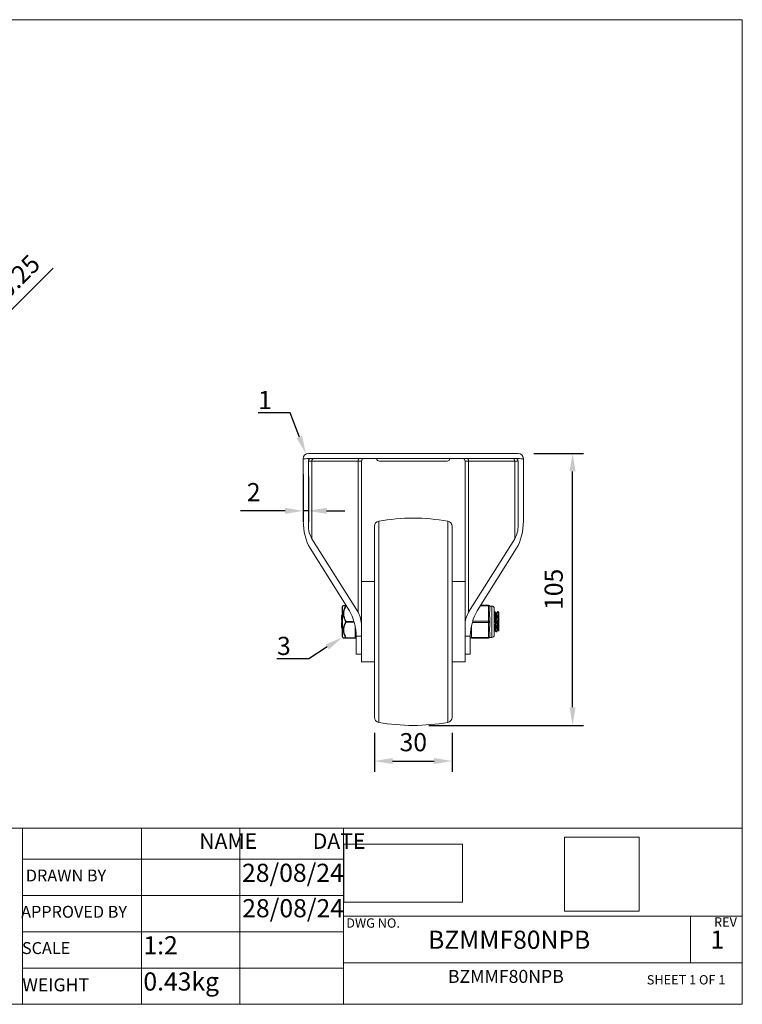
# Model space of a CAD drawing. Units: millimetres. Extents: x 10 to 287, y 10 to 200.
# Drawn here: x 147 to 287, y 10 to 200 of the extents above; entities that cross this region are included whole.
import ezdxf
from ezdxf import colors
from ezdxf.entities.mleader import LeaderData, LeaderLine
from ezdxf.math import Vec2, Vec3

# ---------------------------------------------------------------- set-up
doc = ezdxf.new("R2010")
doc.units = ezdxf.units.MM
doc.header["$LTSCALE"] = 0.75
for name, color, linetype, lineweight in [('FD_Dimensions', 7, 'Continuous', 13), ('Leaders', 7, 'Continuous', 13), ('Notes', 7, 'Continuous', 13), ('TITLEBLOCK', 7, 'Continuous', 18), ('Visible', 7, 'Continuous', 13), ('Visible Narrow', 7, 'Continuous', 13)]:
    doc.layers.add(name, color=color, linetype=linetype, lineweight=lineweight)
doc.styles.add('FusionTitle', font='arial.ttf')
doc.styles.get("Standard").update_dxf_attribs({"font": 'arial.ttf'})
doc.dimstyles.new('Dim-ISO-25', dxfattribs={"dimtxt": 3.5, "dimasz": 3.5, "dimexe": 2.1, "dimexo": 3, "dimgap": 1.4, "dimtad": 1, "dimdec": 4, "dimdsep": 46, "dimtxsty": 'Standard', "dimcen": 0, "dimadec": 4, "dimazin": 2, "dimtp": 0.1, "dimtm": 0.1, "dimtfac": 1, "dimtdec": 4, "dimtmove": 0, "dimatfit": 3, "dimfxl": 1, "dimarcsym": 0})
picture_1 = doc.add_image_def('image1.png', size_in_pixel=(284, 139))
picture_2 = doc.add_image_def('image2.png', size_in_pixel=(137, 136))

# ---------------------------------------------------------------- blocks, each defined once
blk = doc.blocks.new('BIL C&W DRAWING SHEET')
at = {"layer": 'TITLEBLOCK', "lineweight": 13}
for p, q in [((-175, 34), (-139, 34)), ((-116, 0), (-116, 34)), ((-97, 0), (-97, 34)), ((-77, 28), (-139, 28)), ((-77, 0), (-77, 28)), ((-77, 28), (-77, 22)), ((-77, 21), (-77, 28)), ((-77, 21), (-139, 21)), ((-77, 14), (-77, 21)), ((-77, 14), (-139, 14)), ((-77, 7), (-77, 14)), ((-77, 6), (-77, 12.5)), ((-77, 7), (-139, 7)), ((-77, 0), (-77, 7)), ((-77, 0), (-77, 6)), ((-139, 0), (-116, 0)), ((-116, 0), (-97, 0))]:
    blk.add_line(p, q, dxfattribs=at)
for points in [[(-277, 190), (0, 190), (0, 0), (-277, 0)], [(0, 0), (-209, 0), (-209, 34), (0, 34)], [(-175, 0), (-139, 0), (-139, 34), (-175, 34)], [(-139, 0), (-77, 0), (-77, 34), (-139, 34)], [(-77, 0), (-139, 0), (-139, 34), (-77, 34)], [(-77, 17), (0, 17), (0, 34), (-77, 34)], [(-10, 17), (-77, 17), (-77, 8), (-10, 8)], [(0, 8), (-10, 8), (-10, 17), (0, 17)], [(0, 0), (-77, 0), (-77, 8), (0, 8)], [(-77, 0), (-139, 0), (-139, 0), (-77, 0)]]:
    blk.add_lwpolyline(points, close=True, dxfattribs=at)
at = {"layer": 'TITLEBLOCK', "lineweight": 35, "attachment_point": 1, "style": 'FusionTitle'}
for s, width, heights, insert, char_height in [('\\pi3.71794;{\\f8514oem|b0|i0|c0|p0;NAME}', 19, [0], (-116, 33), 3), ('\\pi4.68554;{\\f8514oem|b0|i0|c0|p0;DATE}', 20, [0], (-97, 33), 3), ('{\\f8514oem|b0|i0|c0|p0; \\H1.04545x;DRAWN BY}', 23, [0], (-139, 26), 2.2), (' {\\f8514oem|b0|i0|c0|p0;\\H0.92x;APPROVED BY}', 26, [4.81], (-140, 19), 2.5), ('{\\f8514oem|b0|i0|c0|p0;DWG NO.}', 13, [0], (-76.47, 16.58), 1.8), ('\\pi2.52347;{\\f8514oem|b0|i0|c0|p0;REV}', 10, [0], (-10, 16.78), 1.8), (' {\\f8514oem|b0|i0|c0|p0;\\H0.76667x;SCALE}', 23, [0], (-140, 12), 3), ('{\\f8514oem|b0|i0|c0|p0;WEIGHT}', 23, [0], (-139, 5), 2.5), ('{\\f8514oem|b0|i0|c0|p0;SHEET 1 OF 1}', 18.4378, [0], (-18.44, 5.63), 1.8)]:
    blk.add_mtext_dynamic_manual_height_columns(s, width=width, gutter_width=17.5, heights=heights, dxfattribs=dict(at, insert=insert, char_height=char_height))
at = {"layer": 'TITLEBLOCK', "linetype": 'Continuous', "lineweight": 0}
image = blk.add_image(picture_1, insert=(-76.92, 19.7), size_in_units=(22.89, 11.2), dxfattribs=at)
image.dxf.flags = 15
image = blk.add_image(picture_2, insert=(-34.31, 17.97), size_in_units=(14.37, 14.27), dxfattribs=at)
image.dxf.flags = 15
blk = doc.blocks.new('*D22')
at = {"layer": 'Defpoints', "color": 0, "transparency": 16777216}
for p in [(132.66, 143.17), (129.04, 139.54), (138.85, 136.97)]:
    blk.add_point(p, dxfattribs=at)
at = {"layer": 'FD_Dimensions', "color": 0, "lineweight": -2, "transparency": 16777216}
for p, q in [((141.33, 139.45), (153.92, 152.04)), ((134.78, 141.05), (140.34, 135.49)), ((131.16, 137.42), (136.71, 131.86)), ((135.23, 133.35), (138.85, 136.97)), ((132.76, 130.87), (130.28, 128.4))]:
    blk.add_line(p, q, dxfattribs=at)
at = {"layer": 'FD_Dimensions', "color": 0, "transparency": 16777216}
for points in [[(140.92, 139.86), (141.74, 139.04), (138.85, 136.97)], [(132.34, 131.29), (133.17, 130.46), (135.23, 133.35)]]:
    blk.add_solid(points, dxfattribs=at)
at = {"layer": 'FD_Dimensions', "color": 0, "transparency": 16777216, "insert": (146.61, 149.23), "char_height": 3.5, "attachment_point": 5, "rotation": 45}
blk.add_mtext('10.25', dxfattribs=at)
blk = doc.blocks.new('*D24')
at = {"layer": 'Defpoints', "color": 0, "transparency": 16777216}
for p in [(243.73, 116.32), (254.23, 116.32), (223.48, 63.82)]:
    blk.add_point(p, dxfattribs=at)
at = {"layer": 'FD_Dimensions', "color": 0, "lineweight": -2, "transparency": 16777216}
for p, q in [((246.73, 116.32), (256.33, 116.32)), ((254.23, 67.32), (254.23, 112.82)), ((226.48, 63.82), (256.33, 63.82))]:
    blk.add_line(p, q, dxfattribs=at)
at = {"layer": 'FD_Dimensions', "color": 0, "transparency": 16777216}
for points in [[(253.65, 112.82), (254.81, 112.82), (254.23, 116.32)], [(253.65, 67.32), (254.81, 67.32), (254.23, 63.82)]]:
    blk.add_solid(points, dxfattribs=at)
at = {"layer": 'FD_Dimensions', "color": 0, "transparency": 16777216, "insert": (251.04, 90.07), "char_height": 3.5, "attachment_point": 5, "rotation": 90}
blk.add_mtext('105', dxfattribs=at)
blk = doc.blocks.new('*D25')
at = {"layer": 'Defpoints', "color": 0, "transparency": 16777216}
for p in [(202.23, 115.23), (203.23, 114.82), (202.23, 105.22)]:
    blk.add_point(p, dxfattribs=at)
at = {"layer": 'FD_Dimensions', "color": 0, "lineweight": -2, "transparency": 16777216}
for p, q in [((202.23, 112.23), (202.23, 103.12)), ((203.23, 111.82), (203.23, 103.12)), ((198.73, 105.22), (190.11, 105.22)), ((203.23, 105.22), (202.23, 105.22)), ((206.73, 105.22), (210.23, 105.22))]:
    blk.add_line(p, q, dxfattribs=at)
at = {"layer": 'FD_Dimensions', "color": 0, "transparency": 16777216}
for points in [[(198.73, 105.81), (198.73, 104.64), (202.23, 105.22)], [(206.73, 105.81), (206.73, 104.64), (203.23, 105.22)]]:
    blk.add_solid(points, dxfattribs=at)
at = {"layer": 'FD_Dimensions', "color": 0, "transparency": 16777216, "insert": (192.67, 108.38), "char_height": 3.5, "attachment_point": 5}
blk.add_mtext('2', dxfattribs=at)
blk = doc.blocks.new('*D26')
at = {"layer": 'Defpoints', "color": 0, "transparency": 16777216}
for p in [(215.98, 65.39), (230.98, 65.39), (230.98, 56.94)]:
    blk.add_point(p, dxfattribs=at)
at = {"layer": 'FD_Dimensions', "color": 0, "lineweight": -2, "transparency": 16777216}
for p, q in [((215.98, 62.39), (215.98, 54.84)), ((230.98, 62.39), (230.98, 54.84)), ((219.48, 56.94), (227.48, 56.94))]:
    blk.add_line(p, q, dxfattribs=at)
at = {"layer": 'FD_Dimensions', "color": 0, "transparency": 16777216}
for points in [[(219.48, 57.53), (219.48, 56.36), (215.98, 56.94)], [(227.48, 57.53), (227.48, 56.36), (230.98, 56.94)]]:
    blk.add_solid(points, dxfattribs=at)
at = {"layer": 'FD_Dimensions', "color": 0, "transparency": 16777216, "insert": (223.48, 60.13), "char_height": 3.5, "attachment_point": 5}
blk.add_mtext('30', dxfattribs=at)

msp = doc.modelspace()

# ---------------------------------------------------------------- linework, layer by layer
at = {"layer": 'Visible', "extrusion": (0, 1, 0)}
for p, q in [((203.22837, 116.315711), (243.72837, 116.315711)), ((202.22837, 115.315711), (202.22837, 115.233931)), ((202.22837, 115.233931), (202.22837, 103.293959)), ((203.22837, 115.315711), (243.72837, 115.315711)), ((203.22837, 114.815711), (203.22837, 102.499002)), ((213.47837, 87.140128), (213.47837, 114.815711)), ((230.02837, 114.815711), (216.92837, 114.815711)), ((233.47837, 114.815711), (233.47837, 87.140128)), ((243.72837, 102.499002), (243.72837, 114.815711)), ((244.72837, 115.315711), (244.72837, 115.233931)), ((244.72837, 115.233931), (244.72837, 103.293959)), ((215.97837, 65.393113), (215.97837, 102.238309)), ((230.97837, 65.393113), (230.97837, 102.238309)), ((203.894273, 99.848537), (212.812466, 85.645008)), ((234.144273, 85.645008), (243.062466, 99.848537)), ((211.146562, 85.9106), (203.560177, 97.99303)), ((243.396562, 97.99303), (235.810177, 85.9106)), ((213.47837, 91.565711), (215.97837, 91.565711)), ((230.97837, 91.565711), (233.47837, 91.565711)), ((209.72837, 81.043075), (209.72837, 86.588347)), ((209.80016, 86.76368), (209.962393, 86.928575)), ((213.47837, 76.065711), (213.47837, 87.140128)), ((233.47837, 76.065711), (233.47837, 87.140128)), ((237.97837, 87.003211), (236.496212, 87.003211)), ((238.212557, 86.840711), (238.66587, 86.840711)), ((238.22837, 85.909992), (238.22837, 86.753211)), ((239.10337, 81.228211), (239.10337, 86.403211)), ((239.151288, 85.782211), (239.242951, 85.782211)), ((239.776288, 85.782211), (239.867951, 85.782211)), ((239.97837, 85.599252), (239.97837, 84.690058)), ((209.62837, 85.010964), (209.62837, 84.855665)), ((209.72837, 85.010964), (209.62837, 85.010964)), ((209.62837, 84.855665), (209.62837, 84.429471)), ((209.72837, 84.855665), (209.62837, 84.855665)), ((209.62837, 84.429471), (209.62837, 84.368577)), ((209.72837, 84.429471), (209.62837, 84.429471)), ((209.62837, 84.120273), (209.62837, 84.368577)), ((209.72837, 84.368577), (209.62837, 84.368577)), ((209.62837, 84.120189), (209.62837, 84.120273)), ((209.62837, 84.120273), (209.72837, 84.120273)), ((209.62837, 84.120189), (209.72837, 84.120189)), ((209.62837, 83.891988), (209.62837, 83.736689)), ((209.72837, 83.891988), (209.62837, 83.891988)), ((209.72837, 83.736689), (209.62837, 83.736689)), ((238.22837, 83.815711), (238.22837, 84.65893)), ((238.22837, 82.972492), (238.22837, 83.815711)), ((239.453276, 85.427086), (239.571256, 85.427086)), ((239.97837, 82.941364), (239.97837, 84.690058)), ((209.62837, 83.394299), (209.62837, 83.518338)), ((209.62837, 83.518338), (209.72837, 83.518338)), ((209.62837, 83.394299), (209.62837, 83.393975)), ((209.72837, 83.394299), (209.62837, 83.394299)), ((209.62837, 83.393975), (209.62837, 82.746154)), ((209.72837, 83.393975), (209.62837, 83.393975)), ((209.62837, 82.746154), (209.62837, 82.690999)), ((209.72837, 82.746154), (209.62837, 82.746154)), ((209.62837, 82.690999), (209.62837, 82.629821)), ((209.72837, 82.690999), (209.62837, 82.690999)), ((209.72837, 82.629821), (209.62837, 82.629821)), ((212.35337, 80.790711), (212.35337, 82.374519)), ((238.22837, 80.878211), (238.22837, 81.72143)), ((239.135483, 82.204336), (239.253463, 82.204336)), ((239.463788, 81.849211), (239.555451, 81.849211)), ((239.760483, 82.204336), (239.878463, 82.204336)), ((239.97837, 82.941364), (239.97837, 82.032167)), ((209.80016, 80.867742), (209.962393, 80.702847)), ((210.511705, 80.665711), (212.22837, 80.665711)), ((212.35337, 80.940711), (212.47406, 80.940711)), ((212.47837, 80.637892), (212.47837, 77.565711)), ((234.47837, 77.565711), (234.47837, 80.637892)), ((234.72837, 80.628211), (237.97837, 80.628211)), ((238.212557, 80.790711), (238.66587, 80.790711)), ((212.47837, 77.565711), (213.47837, 77.565711)), ((213.47837, 76.065711), (215.97837, 76.065711)), ((230.97837, 76.065711), (233.47837, 76.065711)), ((233.47837, 77.565711), (234.47837, 77.565711))]:
    msp.add_line(p, q, dxfattribs=at)
at = {"layer": 'Visible'}
for centre, radius, start, end in [((203.22837, 115.315711), 1, 90, 180), ((243.72837, 115.315711), 1, 0, 90), ((203.72837, 114.815711), 0.5, 90, 180), ((213.97837, 114.815711), 0.5, 90, 180), ((232.97837, 114.815711), 0.5, 0, 90), ((243.22837, 114.815711), 0.5, 360, 90), ((210.051306, 86.840705), 0.125006, 90.00118359, 135.33787952), ((237.97837, 86.753211), 0.25, 0, 90), ((249.945046, 85.287784), 11.732204, 176.96019433, 183.07221616), ((251.155523, 82.342911), 12.941376, 177.2117692, 182.75240914), ((234.72837, 80.878211), 0.25, 187.44342093, 270), ((237.97837, 80.878211), 0.25, 270, 0)]:
    msp.add_arc(centre, radius, start, end, dxfattribs=at)
at = {"layer": 'Visible', "extrusion": (-2.22045e-16, 0, -1)}
for centre, radius, start, end in [((-216.92837, 115.315711), 0.5, 270, 0), ((-230.02837, 115.315711), 0.5, 180, 270), ((-216.97837, 102.238309), 1, 0, 79.84735821), ((-223.47837, 65.940711), 37.875, 79.84735821, 100.15264179), ((-229.97837, 102.238309), 1, 100.15264179, 180), ((-209.97837, 86.588347), 0.25, 0, 44.53375495), ((-238.66587, 86.403211), 0.4375, 90, 180), ((-209.97837, 81.043075), 0.25, 315.46624505, 360), ((-238.66587, 81.228211), 0.4375, 180, 270), ((-216.97837, 65.393113), 1, 280.15264179, 0), ((-229.97837, 65.393113), 1, 180, 259.84735821), ((-223.47837, 101.690711), 37.875, 259.84735821, 280.15264179)]:
    msp.add_arc(centre, radius, start, end, dxfattribs=at)
at = {"layer": 'Visible', "extrusion": (-2.22045e-16, -5.30805e-41, -1)}
msp.add_arc((-212.22837, 80.790711), 0.125, 180, 270, dxfattribs=at)
at = {"layer": 'Visible', "extrusion": (-2.22045e-16, -4.94753e-26, -1)}
for start_param, end_param in [(-0.047050142, -0.0448344961), (0.0448344961, 0.047050142)]:
    msp.add_ellipse((223.47837, -687.560842), major_axis=(0, 803.684174), ratio=0.5621766794, start_param=start_param, end_param=end_param, dxfattribs=at)
at = {"layer": 'Visible', "extrusion": (-2.22045e-16, -4.94818e-26, -1)}
msp.add_ellipse((206.22837, 103.293959), major_axis=(0, 7.115201), ratio=0.5621766795, start_param=3.8718321011, end_param=4.7123889804, dxfattribs=at)
at = {"layer": 'Visible', "extrusion": (-2.22045e-16, -4.94637e-26, -1)}
msp.add_ellipse((240.72837, 103.293959), major_axis=(0, 7.115201), ratio=0.5621766795, start_param=1.5707963268, end_param=2.4113532061, dxfattribs=at)
at = {"layer": 'Visible'}
for centre, major_axis, start_param, end_param in [((240.72837, 103.293959), (0, 7.115201), 3.8718321011, 4.7123889804), ((205.22837, 102.499002), (0, 3.5576), 1.5707963268, 2.4113532061), ((241.72837, 102.499002), (0, 3.5576), 3.8718321011, 4.7123889804), ((208.47837, 80.609671), (0, 7.115201), -1.5125623823, -0.7302394475), ((238.47837, 80.609671), (0, 7.115201), 0.7302394475, 1.5125623823)]:
    msp.add_ellipse(centre, major_axis=major_axis, ratio=0.5621766795, start_param=start_param, end_param=end_param, dxfattribs=at)
at = {"layer": 'Visible', "extrusion": (-2.22045e-16, -4.94728e-26, -1)}
for centre, start_param, end_param in [((211.47837, 82.994543), 0.7302394475, 1.5707963268), ((235.47837, 82.994543), -1.5707963268, -0.7302394475)]:
    msp.add_ellipse(centre, major_axis=(0, 3.5576), ratio=0.5621766795, start_param=start_param, end_param=end_param, dxfattribs=at)
at = {"layer": 'Visible'}
for points, knots in [([(210.484073, 86.965711), (210.438904, 86.965711), (210.396063, 86.965711), (210.356147, 86.965711), (210.307165, 86.965711), (210.262582, 86.965711), (210.223452, 86.965711), (210.189484, 86.965711), (210.159711, 86.965711), (210.134936, 86.965711), (210.118276, 86.965711), (210.103916, 86.965711), (210.09203, 86.965711), (210.087656, 86.965711), (210.083617, 86.965711), (210.079928, 86.965711), (210.078604, 86.965711), (210.077324, 86.965711), (210.07609, 86.965711), (210.071417, 86.965711), (210.06738, 86.965711), (210.064008, 86.965711), (210.059792, 86.965711), (210.056616, 86.965711), (210.054494, 86.965711), (210.052372, 86.965711), (210.051304, 86.965711), (210.051304, 86.965711)], [-0.0078811215881, -0.0078811215881, -0.0078811215881, -0.0078811215881, -0.0072558833791, -0.0072558833791, -0.0072558833791, -0.0064886452749, -0.0064886452749, -0.0064886452749, -0.0058226224647, -0.0058226224647, -0.0058226224647, -0.0053747284289, -0.0053747284289, -0.0053747284289, -0.0052099343605, -0.0052099343605, -0.0052099343605, -0.0051507814111, -0.0051507814111, -0.0051507814111, -0.0049268343932, -0.0049268343932, -0.0049268343932, -0.0046469006208, -0.0046469006208, -0.0046469006208, -0.0043669668612, -0.0043669668485, -0.0043669668485, -0.0043669668485]), ([(239.142595, 85.771922), (239.165016, 85.807907), (239.187436, 85.697228), (239.209857, 85.451066), (239.241917, 85.099068), (239.273978, 84.4791), (239.306038, 83.845356), (239.337919, 83.215154), (239.369801, 82.588654), (239.401682, 82.220212), (239.422384, 81.980965), (239.443086, 81.854672), (239.463788, 81.852665)], [117.261583886, 117.261583886, 117.261583886, 117.261583886, 117.937774586, 117.937774586, 117.937774586, 118.9046942465, 118.9046942465, 118.9046942465, 119.8662098439, 119.8662098439, 119.8662098439, 120.4905660473, 120.4905660473, 120.4905660473, 120.4905660473]), ([(239.564144, 81.859618), (239.54122, 81.82299), (239.518297, 81.939739), (239.495373, 82.19711), (239.463347, 82.556677), (239.431321, 83.180718), (239.399295, 83.813853), (239.367281, 84.446757), (239.335267, 85.071201), (239.303252, 85.431804), (239.283152, 85.658211), (239.263052, 85.776678), (239.242951, 85.77841)], [-123.5606593844, -123.5606593844, -123.5606593844, -123.5606593844, -122.8692991395, -122.8692991395, -122.8692991395, -121.903418602, -121.903418602, -121.903418602, -120.9378895779, -120.9378895779, -120.9378895779, -120.331677223, -120.331677223, -120.331677223, -120.331677223]), ([(239.767595, 85.773468), (239.772912, 85.783297), (239.778229, 85.784641), (239.783546, 85.776979), (239.816016, 85.730184), (239.848487, 85.347876), (239.880958, 84.790335), (239.913428, 84.232795), (239.945899, 83.516349), (239.97837, 82.941364)], [123.5447691932, 123.5447691932, 123.5447691932, 123.5447691932, 123.7051216921, 123.7051216921, 123.7051216921, 124.6844139178, 124.6844139178, 124.6844139178, 125.6637061436, 125.6637061436, 125.6637061436, 125.6637061436]), ([(239.97837, 84.690058), (239.945817, 85.266485), (239.913265, 85.683711), (239.880713, 85.766049), (239.876459, 85.776809), (239.872205, 85.781814), (239.867951, 85.781302)], [-127.7249077411, -127.7249077411, -127.7249077411, -127.7249077411, -126.7431600369, -126.7431600369, -126.7431600369, -126.6148625302, -126.6148625302, -126.6148625302, -126.6148625302]), ([(239.10337, 83.801509), (239.107391, 83.736503), (239.111412, 83.671488), (239.115433, 83.606898), (239.148587, 83.074357), (239.181741, 82.587687), (239.214894, 82.358468), (239.225983, 82.281802), (239.237072, 82.234829), (239.248161, 82.216894)], [127.2431810609, 127.2431810609, 127.2431810609, 127.2431810609, 127.3644547136, 127.3644547136, 127.3644547136, 128.3643513925, 128.3643513925, 128.3643513925, 128.6987821907, 128.6987821907, 128.6987821907, 128.6987821907]), ([(239.458578, 85.414005), (239.477854, 85.379854), (239.497129, 85.258918), (239.516405, 85.060675), (239.549595, 84.71933), (239.582785, 84.159856), (239.615975, 83.625944), (239.649583, 83.085304), (239.683191, 82.588717), (239.716799, 82.357239), (239.73136, 82.256947), (239.745922, 82.207791), (239.760483, 82.208384)], [132.0534080573, 132.0534080573, 132.0534080573, 132.0534080573, 132.6347461399, 132.6347461399, 132.6347461399, 133.6357287717, 133.6357287717, 133.6357287717, 134.6493272591, 134.6493272591, 134.6493272591, 135.0884841044, 135.0884841044, 135.0884841044, 135.0884841044]), ([(239.571256, 85.423032), (239.586162, 85.423527), (239.601068, 85.371913), (239.615975, 85.266979), (239.649583, 85.030388), (239.683191, 84.530103), (239.716799, 83.988825), (239.750069, 83.452997), (239.783339, 82.894548), (239.816608, 82.557743), (239.835459, 82.366908), (239.85431, 82.250794), (239.873161, 82.217561)], [131.9468914508, 131.9468914508, 131.9468914508, 131.9468914508, 132.3964488913, 132.3964488913, 132.3964488913, 133.4100473788, 133.4100473788, 133.4100473788, 134.4134410482, 134.4134410482, 134.4134410482, 134.9819674979, 134.9819674979, 134.9819674979, 134.9819674979]), ([(239.10337, 82.28819), (239.107391, 82.267178), (239.111412, 82.25), (239.115433, 82.236959), (239.122116, 82.215284), (239.128799, 82.205173), (239.135483, 82.205995)], [128.48246094129, 128.48246094129, 128.48246094129, 128.48246094129, 128.60373459395, 128.60373459395, 128.60373459395, 128.80529879718, 128.80529879718, 128.80529879718, 128.80529879718]), ([(210.051304, 80.665711), (210.051304, 80.665711), (210.052373, 80.665711), (210.054494, 80.665711), (210.056616, 80.665711), (210.059792, 80.665711), (210.064008, 80.665711), (210.06738, 80.665711), (210.071417, 80.665711), (210.07609, 80.665711), (210.077324, 80.665711), (210.078604, 80.665711), (210.079928, 80.665711), (210.082364, 80.665711), (210.084953, 80.665711), (210.087689, 80.665711), (210.100362, 80.665711), (210.116193, 80.665711), (210.134936, 80.665711), (210.159711, 80.665711), (210.189484, 80.665711), (210.223452, 80.665711), (210.262582, 80.665711), (210.307165, 80.665711), (210.356147, 80.665711), (210.385272, 80.665711), (210.415958, 80.665711), (210.447966, 80.665711), (210.463969, 80.665711), (210.4803, 80.665711), (210.496937, 80.665711), (210.501829, 80.665711), (210.506748, 80.665711), (210.511705, 80.665711)], [-0.0043668492742, -0.0043668492742, -0.0043668492742, -0.0043668492742, -0.0040870330762, -0.0040870330762, -0.0040870330762, -0.0038070993038, -0.0038070993038, -0.0038070993038, -0.003583152286, -0.003583152286, -0.003583152286, -0.003524001119, -0.003524001119, -0.003524001119, -0.0034151920225, -0.0034151920225, -0.0034151920225, -0.0029113112323, -0.0029113112323, -0.0029113112323, -0.0022452884221, -0.0022452884221, -0.0022452884221, -0.001478050318, -0.001478050318, -0.001478050318, -0.0010218441581, -0.0010218441581, -0.0010218441581, -0.0007937410781, -0.0007937410781, -0.0007937410781, -0.0007266660015, -0.0007266660015, -0.0007266660015, -0.0007266660015])]:
    msp.add_open_spline(points, degree=3, knots=knots, dxfattribs=at)
for points in [[(239.10337, 85.707034), (239.116446, 85.729591), (239.129521, 85.752149), (239.142595, 85.774707)], [(239.251644, 85.774707), (239.320579, 85.655764), (239.389547, 85.536841), (239.458578, 85.417954)], [(239.565963, 85.427086), (239.633224, 85.542931), (239.700425, 85.65881), (239.767595, 85.774707)], [(239.876644, 85.774707), (239.910543, 85.716216), (239.944451, 85.65773), (239.97837, 85.599251)], [(239.140776, 82.204336), (239.128305, 82.182857), (239.115836, 82.161377), (239.10337, 82.139897)], [(239.455095, 81.856715), (239.38616, 81.975658), (239.317192, 82.094581), (239.248161, 82.213469)], [(239.765776, 82.204336), (239.698516, 82.088491), (239.631314, 81.972613), (239.564144, 81.856715)], [(239.97837, 82.032171), (239.943313, 82.092612), (239.908245, 82.153045), (239.873161, 82.213469)], [(210.051304, 80.665711), (210.051303, 80.665711), (209.985065, 80.679907), (209.962394, 80.702848)], [(212.47837, 80.637892), (212.47837, 80.763333), (212.475875, 80.892157), (212.471589, 81.023783)], [(234.48515, 81.023783), (234.480864, 80.892173), (234.478371, 80.763337), (234.47837, 80.637892)]]:
    msp.add_open_spline(points, degree=3, dxfattribs=at)
at = {"layer": 'Visible Narrow', "extrusion": (0, 1, 0)}
for p, q in [((203.22837, 114.815711), (203.894273, 114.815711)), ((203.894273, 114.815711), (212.812466, 114.815711)), ((203.894273, 99.848537), (203.894273, 114.815711)), ((213.47837, 114.815711), (212.812466, 114.815711)), ((212.812466, 114.815711), (212.812466, 85.645008)), ((234.144273, 114.815711), (233.47837, 114.815711)), ((234.144273, 114.815711), (243.062466, 114.815711)), ((234.144273, 85.645008), (234.144273, 114.815711)), ((243.062466, 114.815711), (243.72837, 114.815711)), ((243.062466, 114.815711), (243.062466, 99.848537)), ((216.802098, 64.408771), (216.802098, 103.222651)), ((230.154641, 64.408771), (230.154641, 103.222651)), ((209.80016, 86.76368), (209.80016, 80.867742)), ((210.511716, 86.903211), (210.523315, 86.903211)), ((210.511718, 86.903212), (210.511718, 86.921682)), ((236.417726, 86.878211), (237.97837, 86.878211)), ((237.97837, 87.003211), (237.97837, 86.878211)), ((237.97837, 86.878211), (237.97837, 83.940711)), ((238.66587, 80.790711), (238.66587, 86.840711)), ((210.511704, 83.753211), (212.066811, 83.753211)), ((212.031341, 83.878211), (210.511715, 83.878211)), ((210.511718, 83.753217), (210.511718, 83.87821)), ((234.872837, 83.690711), (237.97837, 83.690711)), ((237.97837, 83.940711), (234.943791, 83.940711)), ((237.97837, 83.940711), (237.97837, 83.690711)), ((237.97837, 83.690711), (237.97837, 80.753211)), ((212.22837, 83.085656), (212.22837, 80.728211)), ((234.72837, 80.753211), (234.72837, 83.085656)), ((212.22837, 80.728211), (210.511703, 80.728211)), ((210.511718, 80.665711), (210.511718, 80.728205)), ((212.22837, 80.665711), (212.22837, 80.728211)), ((212.471589, 81.023783), (213.47837, 81.023783)), ((233.47837, 81.023783), (234.48515, 81.023783)), ((234.72837, 80.628211), (234.72837, 80.753211)), ((237.97837, 80.753211), (234.72837, 80.753211)), ((237.97837, 80.753211), (237.97837, 80.628211))]:
    msp.add_line(p, q, dxfattribs=at)
at = {"layer": 'Visible Narrow'}
for centre, major_axis, ratio, start_param, end_param in [((204.227797, 114.815711), (0, 0.5), 0.667048046, 0, 1.5707963268), ((210.511718, 86.840711), (0, 0.125), 0.8973056895, 0.2300597744, 0.9180517825), ((210.511718, 83.815711), (0.108689, 0.061739), 0.4486528224, 1.3212827539, 2.2393117922), ((210.511718, 83.815711), (-0.108689, 0.061739), 0.4486528224, 0.902280861, 1.8202087931), ((237.97837, 83.815711), (-0.25, 0), 0.5, 3.1415926536, 4.7123889804), ((237.97837, 83.815711), (0.25, 0), 0.5, 4.7123889804, 6.2831853072), ((210.511718, 80.790711), (0, 0.125), 0.8973056895, 2.2235408705, 3.1414784263), ((212.22837, 80.790711), (0.125, 0), 0.5, 4.7123889804, 6.2831853072)]:
    msp.add_ellipse(centre, major_axis=major_axis, ratio=ratio, start_param=start_param, end_param=end_param, dxfattribs=at)
at = {"layer": 'Visible Narrow', "extrusion": (-2.22045e-16, -8.96831e-44, -1)}
msp.add_ellipse((213.14599, 114.815711), major_axis=(0, 0.5), ratio=0.667048046, start_param=-1.5707963268, end_param=0, dxfattribs=at)
at = {"layer": 'Visible Narrow', "extrusion": (-2.22045e-16, 0, -1)}
for centre, major_axis, ratio, start_param, end_param in [((233.810749, 114.815711), (0, 0.5), 0.667048046, 0, 1.5707963268), ((242.728942, 114.815711), (0, 0.5), 0.667048046, 0, 1.5707963268), ((237.97837, 86.753211), (-0.25, 0), 0.5, 1.5707963268, 3.1415926536)]:
    msp.add_ellipse(centre, major_axis=major_axis, ratio=ratio, start_param=start_param, end_param=end_param, dxfattribs=at)
at = {"layer": 'Visible Narrow', "extrusion": (-2.22045e-16, -1.04697e-28, -1)}
msp.add_ellipse((210.511718, 86.840711), major_axis=(-0.108689, 0.061739), ratio=0.4486528219, start_param=0.4032081684, end_param=1.3212452166, dxfattribs=at)
at = {"layer": 'Visible Narrow', "extrusion": (-2.22045e-16, -9.43182e-29, -1)}
msp.add_ellipse((210.511718, 80.790711), major_axis=(0.108689, 0.061739), ratio=0.4486528219, start_param=1.8204598368, end_param=2.7383844853, dxfattribs=at)
at = {"layer": 'Visible Narrow', "extrusion": (-2.22045e-16, -2.29589e-41, -1)}
for centre, major_axis, start_param, end_param in [((234.72837, 80.878211), (-0.25, 0), -1.5707963268, -0.1389440636), ((237.97837, 80.878211), (0.25, 0), 0, 1.5707963268)]:
    msp.add_ellipse(centre, major_axis=major_axis, ratio=0.5, start_param=start_param, end_param=end_param, dxfattribs=at)
at = {"layer": 'Visible Narrow'}
for points, knots in [([(210.422613, 86.916632), (210.311024, 86.717723), (210.212475, 86.512724), (210.135228, 86.300655), (210.080199, 86.149584), (210.036011, 85.994411), (210.006308, 85.837032), (209.983017, 85.713627), (209.968587, 85.58867), (209.963901, 85.463205), (209.959215, 85.337739), (209.964288, 85.211855), (209.978797, 85.086751), (209.997938, 84.921714), (210.033485, 84.758189), (210.082235, 84.597901), (210.142024, 84.401316), (210.221071, 84.210477), (210.312976, 84.024634), (210.347775, 83.954266), (210.384423, 83.884626), (210.422611, 83.81571)], [0.0008816618262, 0.0008816618262, 0.0008816618262, 0.0008816618262, 0.0023944938242, 0.0023944938242, 0.0023944938242, 0.0034721848408, 0.0034721848408, 0.0034721848408, 0.0043172353112, 0.0043172353112, 0.0043172353112, 0.0051622857816, 0.0051622857816, 0.0051622857816, 0.0062770792676, 0.0062770792676, 0.0062770792676, 0.0076443113174, 0.0076443113174, 0.0076443113174, 0.0081620028252, 0.0081620028252, 0.0081620028252, 0.0081620028252]), ([(209.962199, 86.928377), (209.962199, 86.928377), (209.971957, 86.928087), (210.019439, 86.926715), (210.069174, 86.925299), (210.211826, 86.921544), (210.310649, 86.919107), (210.422612, 86.916632)], [0.0043669668513, 0.0043669668513, 0.0043669668613, 0.0043669668613, 0.0052099270833, 0.0052099270833, 0.0064884933961, 0.0064884933961, 0.0080072697785, 0.0080072697785, 0.0080072697785, 0.0080072697785]), ([(210.511713, 83.878209), (210.473523, 83.945437), (210.436877, 84.013315), (210.402077, 84.081853), (210.395424, 84.094955), (210.38884, 84.108079), (210.382325, 84.121228), (210.298828, 84.289749), (210.226812, 84.462123), (210.171329, 84.639199), (210.16161, 84.670216), (210.152415, 84.701355), (210.143768, 84.732606), (210.125641, 84.798124), (210.109948, 84.864089), (210.096908, 84.93042), (210.084957, 84.99121), (210.07523, 85.052304), (210.0679, 85.113646), (210.067232, 85.119236), (210.066584, 85.124828), (210.065956, 85.130421), (210.056554, 85.214142), (210.051624, 85.298292), (210.051318, 85.382334), (210.0512, 85.414658), (210.051758, 85.446999), (210.052999, 85.47933), (210.054985, 85.531059), (210.058719, 85.58275), (210.064142, 85.634304), (210.071508, 85.704337), (210.081983, 85.77409), (210.095394, 85.843414), (210.10765, 85.906774), (210.122371, 85.969829), (210.139306, 86.032477), (210.163405, 86.12163), (210.191988, 86.209897), (210.224312, 86.296917), (210.268095, 86.414783), (210.318719, 86.530679), (210.374689, 86.644772), (210.401331, 86.699081), (210.429185, 86.752975), (210.458085, 86.806462), (210.475591, 86.838862), (210.493477, 86.871108), (210.511714, 86.903212)], [-0.0081620035956, -0.0081620035956, -0.0081620035956, -0.0081620035956, -0.0076443101505, -0.0076443101505, -0.0076443101505, -0.0075453515388, -0.0075453515388, -0.0075453515388, -0.0062770674001, -0.0062770674001, -0.0062770674001, -0.0060549117286, -0.0060549117286, -0.0060549117286, -0.005589149288, -0.005589149288, -0.005589149288, -0.0051622848554, -0.0051622848554, -0.0051622848554, -0.0051233868473, -0.0051233868473, -0.0051233868473, -0.0045411837965, -0.0045411837965, -0.0045411837965, -0.0043172563298, -0.0043172563298, -0.0043172563298, -0.0039589807457, -0.0039589807457, -0.0039589807457, -0.0034722783873, -0.0034722783873, -0.0034722783873, -0.0030274558643, -0.0030274558643, -0.0030274558643, -0.0023944336246, -0.0023944336246, -0.0023944336246, -0.0015370160542, -0.0015370160542, -0.0015370160542, -0.0011288782241, -0.0011288782241, -0.0011288782241, -0.0008816518803, -0.0008816518803, -0.0008816518803, -0.0008816518803]), ([(210.422611, 83.815712), (210.384423, 83.746796), (210.347775, 83.677156), (210.312976, 83.606788), (210.221071, 83.420945), (210.142024, 83.230106), (210.082235, 83.033521), (210.033485, 82.873233), (209.997938, 82.709708), (209.978797, 82.544671), (209.964288, 82.419567), (209.959215, 82.293683), (209.963901, 82.168217), (209.968587, 82.042752), (209.983017, 81.917795), (210.006308, 81.79439), (210.036011, 81.637011), (210.080199, 81.481838), (210.135228, 81.330767), (210.212475, 81.118698), (210.311024, 80.913699), (210.422613, 80.71479)], [0.0009203647677, 0.0009203647677, 0.0009203647677, 0.0009203647677, 0.0014380562257, 0.0014380562257, 0.0014380562257, 0.0028052882929, 0.0028052882929, 0.0028052882929, 0.0039200817887, 0.0039200817887, 0.0039200817887, 0.0047651322558, 0.0047651322558, 0.0047651322558, 0.0056101827229, 0.0056101827229, 0.0056101827229, 0.0066878736909, 0.0066878736909, 0.0066878736909, 0.0082007057666, 0.0082007057666, 0.0082007057666, 0.0082007057666]), ([(210.511703, 80.728202), (210.508507, 80.733801), (210.505336, 80.739408), (210.502176, 80.745019), (210.45733, 80.82465), (210.414652, 80.905187), (210.374689, 80.98665), (210.318719, 81.100743), (210.268095, 81.216639), (210.224312, 81.334505), (210.191988, 81.421525), (210.163405, 81.509792), (210.139306, 81.598945), (210.122371, 81.661593), (210.10765, 81.724648), (210.095394, 81.788008), (210.081983, 81.857332), (210.071508, 81.927085), (210.064142, 81.997118), (210.058719, 82.048672), (210.054985, 82.100363), (210.052999, 82.152092), (210.051758, 82.184424), (210.0512, 82.216764), (210.051318, 82.249088), (210.051624, 82.33313), (210.056554, 82.41728), (210.065956, 82.501001), (210.066584, 82.506595), (210.067232, 82.512186), (210.0679, 82.517776), (210.07523, 82.579119), (210.084957, 82.640212), (210.096908, 82.701002), (210.109948, 82.767333), (210.125641, 82.833298), (210.143768, 82.898816), (210.152415, 82.930067), (210.16161, 82.961206), (210.171329, 82.992223), (210.226812, 83.169299), (210.298828, 83.341673), (210.382325, 83.510194), (210.38884, 83.523343), (210.395424, 83.536468), (210.402076, 83.549569), (210.436872, 83.618108), (210.473507, 83.685992), (210.511704, 83.75322)], [-0.0082006991357, -0.0082006991357, -0.0082006991357, -0.0082006991357, -0.0081575582864, -0.0081575582864, -0.0081575582864, -0.0075453515037, -0.0075453515037, -0.0075453515037, -0.0066879338664, -0.0066879338664, -0.0066879338664, -0.0060549117005, -0.0060549117005, -0.0060549117005, -0.0056100891941, -0.0056100891941, -0.0056100891941, -0.0051233868235, -0.0051233868235, -0.0051233868235, -0.0047651112313, -0.0047651112313, -0.0047651112313, -0.0045411837754, -0.0045411837754, -0.0045411837754, -0.0039589807272, -0.0039589807272, -0.0039589807272, -0.003920082713, -0.003920082713, -0.003920082713, -0.0034932182887, -0.0034932182887, -0.0034932182887, -0.0030274558502, -0.0030274558502, -0.0030274558502, -0.0028053001596, -0.0028053001596, -0.0028053001596, -0.001537016047, -0.001537016047, -0.001537016047, -0.0014380577798, -0.0014380577798, -0.0014380577798, -0.0009203715077, -0.0009203715077, -0.0009203715077, -0.0009203715077]), ([(210.422612, 80.71479), (210.310649, 80.712315), (210.211826, 80.709878), (210.069174, 80.706123), (210.019439, 80.704707), (209.971957, 80.703335), (209.962199, 80.703045), (209.962199, 80.703045)], [0.0007266639185, 0.0007266639185, 0.0007266639185, 0.0007266639185, 0.0022454403009, 0.0022454403009, 0.0035240066137, 0.0035240066137, 0.0043669668357, 0.0043669668357, 0.0043669668457, 0.0043669668457])]:
    msp.add_open_spline(points, degree=3, knots=knots, dxfattribs=at)

# ---------------------------------------------------------------- block references
at = {"layer": 'TITLEBLOCK'}
msp.add_blockref('BIL C&W DRAWING SHEET', (287, 10), dxfattribs=at)

# ---------------------------------------------------------------- texts
at = {"layer": 'Notes', "attachment_point": 1}
for s, width, insert, char_height in [('28/08/24', 2.79832806, (190.415447, 37.124125), 3.5), ('28/08/24', 2.63716587, (190.45059, 30.293516), 3.5), ('1:2', 2.60836568, (171.37874, 23.139288), 3.5), ('BZMMF80NPB', 0.96222233, (226.332705, 24.209811), 3.5), ('1', 0.21098286, (280.838306, 24.234127), 3.5), ('0.43kg', 2.91350165, (171.3652, 16.154325), 3.5), ('BZMMF80NPB', 0.33921266, (230.160927, 16.632821), 2.5)]:
    msp.add_mtext_dynamic_manual_height_columns(s, width=width, gutter_width=17.5, heights=[0], dxfattribs=dict(at, insert=insert, char_height=char_height))

# ---------------------------------------------------------------- dimensions: what is measured, and where the dimension line sits
at = {"layer": 'FD_Dimensions'}
dim = msp.add_aligned_dim(p1=(129.035047, 139.543889), p2=(132.658969, 143.167811), distance=-8.760891, dimstyle='Dim-ISO-25', override={"dimlfac": 2, "dimclrd": 0, "dimclre": 0}, dxfattribs=at)
dim.commit()
dim.dimension.update_dxf_attribs({"geometry": '*D22', "text_midpoint": (146.608515, 149.234692)})
dim = msp.add_linear_dim(base=(254.22837, 116.315711), p1=(223.47837, 63.815711), p2=(243.72837, 116.315711), angle=90, dimstyle='Dim-ISO-25', override={"dimlfac": 2, "dimclrd": 0, "dimclre": 0}, dxfattribs=at)
dim.commit()
dim.dimension.update_dxf_attribs({"geometry": '*D24', "text_midpoint": (251.041364, 90.065711)})
dim = msp.add_linear_dim(base=(202.22837, 105.2217), p1=(203.22837, 114.815711), p2=(202.22837, 115.233931), dimstyle='Dim-ISO-25', override={"dimlfac": 2}, dxfattribs=at)
dim.commit()
dim.dimension.update_dxf_attribs({"geometry": '*D25', "text_midpoint": (192.669263, 105.2217), "dimtype": 160})
dim = msp.add_linear_dim(base=(230.97837, 56.944851), p1=(215.97837, 65.393113), p2=(230.97837, 65.393113), dimstyle='Dim-ISO-25', override={"dimlfac": 2, "dimclrd": 0, "dimclre": 0}, dxfattribs=at)
dim.commit()
dim.dimension.update_dxf_attribs({"geometry": '*D26', "text_midpoint": (223.47837, 60.13305)})

# ---------------------------------------------------------------- leaders
at = {"layer": 'Leaders'}
ml = msp.add_multileader_mtext('Standard', dxfattribs=at)
ml.set_content('1', color=256)
ml.set_leader_properties()
ml.build(insert=Vec2(0, 0))
ml.multileader.update_dxf_attribs({"text_left_attachment_type": 5, "text_right_attachment_type": 5, "dogleg_length": 3.5, "arrow_head_size": 3.5})
ctx = ml.context
ctx.base_point, ctx.char_height, ctx.arrow_head_size, ctx.landing_gap_size, ctx.plane_origin = Vec3(194.886986, 124.152144), 3.5, 3.5, 0, Vec3(202.760463, 116.199489)
ctx.left_attachment, ctx.right_attachment, ctx.text_align_type = 5, 5, 2
notes = []
notes.append((ctx, [(0, (1, 1, 0), (199.676209, 124.152144), (-1, 0), 3.5, [(0, [(202.760463, 116.199489)], 0, [])])]))
ctx.mtext.insert, ctx.mtext.alignment, ctx.mtext.flow_direction = Vec3(196.176209, 128.366469), 3, 5
ml = msp.add_multileader_mtext('Standard', dxfattribs=at)
ml.set_content('3', color=256)
ml.set_leader_properties()
ml.build(insert=Vec2(0, 0))
ml.multileader.update_dxf_attribs({"text_left_attachment_type": 5, "text_right_attachment_type": 5, "dogleg_length": 3.5, "arrow_head_size": 3.5})
ctx = ml.context
ctx.base_point, ctx.char_height, ctx.arrow_head_size, ctx.landing_gap_size, ctx.plane_origin = Vec3(197.5243, 76.692628), 3.5, 3.5, 0, Vec3(209.825385, 80.842104)
ctx.left_attachment, ctx.right_attachment, ctx.text_align_type = 5, 5, 2
notes.append((ctx, [(0, (1, 1, 0), (203.316251, 76.692628), (-1, 0), 3.5, [(0, [(209.825385, 80.842104)], 0, [])])]))
ctx.mtext.insert, ctx.mtext.alignment, ctx.mtext.flow_direction = Vec3(199.816251, 80.906952), 3, 5
for ctx, leaders in notes:
    for number, flags, end, landing, length, lines in leaders:
        leader = LeaderData()
        leader.index, (leader.has_last_leader_line, leader.has_dogleg_vector, leader.attachment_direction) = number, flags
        leader.last_leader_point, leader.dogleg_vector, leader.dogleg_length = Vec3(end), Vec3(landing), length
        for number, points, colour, breaks in lines:
            line = LeaderLine()
            line.index, line.vertices, line.color, line.breaks = number, Vec3.list(points), colors.encode_raw_color(colour), breaks
            leader.lines.append(line)
        ctx.leaders.append(leader)

doc.saveas('drawing.dxf')
